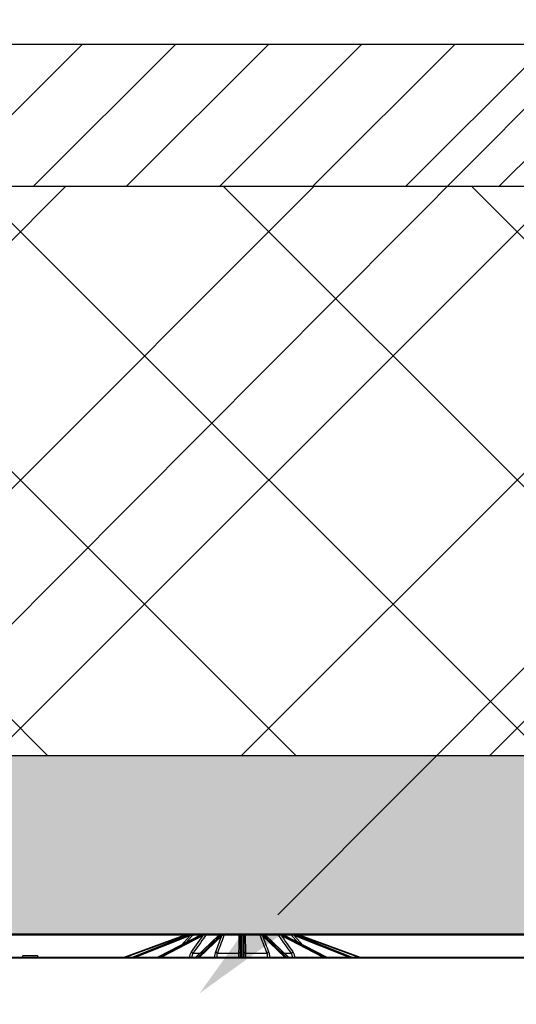
# Model space of a CAD drawing. Units: inches. Extents: x 7170 to 57908, y -7170 to 43748.
# Drawn here: x 19829 to 20503, y 1125 to 2461 of the extents above; entities that cross this region are included whole.
import ezdxf
from ezdxf import colors
from ezdxf.entities.mleader import LeaderData, LeaderLine
from ezdxf.math import Vec2, Vec3

# ---------------------------------------------------------------- set-up
doc = ezdxf.new("R2010")
doc.units = ezdxf.units.IN
doc.header["$LTSCALE"] = 0.25
doc.header["$MEASUREMENT"] = 0
doc.layers.add('300', color=7, linetype='Continuous')
doc.layers.add('Text', color=7, linetype='Continuous')
doc.layers.add('Dims', color=7, linetype='Continuous', lineweight=30)
doc.layers.add('Hatching', color=7, linetype='Continuous', lineweight=0)
doc.layers.add('Geotextile', color=7, linetype='Continuous', true_color=0x3e5d76)
doc.styles.add('Annotative', font='arial.ttf', dxfattribs={"height": 0.09375})
doc.styles.get("Standard").update_dxf_attribs({"font": 'arial.ttf'})
doc.dimstyles.new('FABS Annotative', dxfattribs={"dimscale": 128, "dimtxt": 0.09375, "dimasz": 0.09375, "dimexe": 0.09375, "dimexo": 0.09375, "dimgap": 0.09375, "dimtad": 0, "dimdec": 3, "dimzin": 3, "dimdsep": 46, "dimlunit": 5, "dimtxsty": 'Annotative', "dimcen": 0, "dimdle": 0.125, "dimclrd": 256, "dimclre": 256, "dimclrt": 256, "dimazin": 2, "dimtfac": 1, "dimtdec": 3, "dimtofl": 0, "dimtmove": 0, "dimatfit": 3, "dimfxl": 1, "dimfrac": 2, "dimtolj": 1, "dimtzin": 0, "dimlwd": -1, "dimlwe": -1, "dimarcsym": 2})

# ---------------------------------------------------------------- blocks, each defined once
blk = doc.blocks.new('*D197')
at = {"layer": 'Defpoints', "color": 0, "transparency": 16777216}
for p in [(7765, 6667.3), (56379.8, 6667.3), (56360.7, -7170.2)]:
    blk.add_point(p, dxfattribs=at)
at = {"layer": 'Dims', "transparency": 16777216}
for p, q in [((7766.5, 6667.3), (56381.3, 6667.3)), ((56379.8, 6665.8), (56379.8, -245.1)), ((56379.8, -7168.7), (56379.8, -257.8)), ((56362.2, -7170.2), (56381.3, -7170.2))]:
    blk.add_line(p, q, dxfattribs=at)
for points in [[(56379.5, 6665.8), (56380, 6665.8), (56379.8, 6667.3)], [(56379.5, -7168.7), (56380, -7168.7), (56379.8, -7170.2)]]:
    blk.add_solid(points, dxfattribs=at)
at = {"layer": 'Dims', "transparency": 16777216, "insert": (56379.8, -251.4), "char_height": 1.5, "attachment_point": 5, "rotation": 90, "style": 'Annotative'}
blk.add_mtext('\\A1;13837 1/2"', dxfattribs=at)

msp = doc.modelspace()

# ---------------------------------------------------------------- hatches: boundary and pattern name
at = {"layer": 'Hatching'}
h = msp.add_hatch(dxfattribs=at)
h.set_pattern_fill('ANSI31', color=256, scale=28.125)
h.set_pattern_definition([(45, (25931.03, 5918.95), (-63.1424, 63.1424), [])])
h.paths.add_polyline_path([(14761.9, 2427.68), (14761.9, 2234.7377), (21320.7331, 2234.7377), (21235.9413, 2427.68)])
at = {"layer": 'Hatching', "transparency": 33554559}
h = msp.add_hatch(dxfattribs=at)
h.set_pattern_fill('ANSI37', color=256, scale=75)
h.set_pattern_definition([(45, (21008.62, 5709.28), (-168.38, 168.38), []), (135, (21008.62, 5709.28), (-168.38, -168.38), [])])
h.paths.add_polyline_path([(14761.9, 2234.7377), (14761.9, 1462.5372), (21660.0901, 1462.5372), (21320.7331, 2234.7377)])
h = msp.add_hatch(dxfattribs=at)
h.set_pattern_fill('GRAVEL', color=256, scale=269.567035)
h.set_pattern_definition([(228.01279, (-8626.142, -3771.238), (-2156.536282, -2426.103318), [36.2665, -3590.387]), (184.96974, (-8650.403, -3798.195), (3234.8044236, 269.5670353), [62.2344, -6161.2039]), (132.51045, (-8712.404, -3803.586), (2695.670353, -2965.237388), [43.8823, -4344.3511]), (267.27369, (-8817.535, -3870.978), (269.5670353, 5391.340706), [56.6732, -5610.6491]), (292.833654, (-8820.23, -3927.587), (-1347.8351765, 3234.8044236), [55.5726, -5501.6942]), (357.27369, (-8798.665, -3978.805), (-5391.340706, 269.5670353), [56.6732, -5610.6491]), (37.69424, (-8742.056, -3981.5), (-3504.371459, -2695.670353), [74.9475, -7419.7918]), (72.25533, (-8682.751, -3935.674), (1886.969247, 5930.4747766), [70.7581, -7005.0556]), (121.429566, (-8661.186, -3868.282), (-2156.5362824, 3504.371459), [56.8652, -5629.6577]), (175.23636, (-8690.838, -3819.76), (2965.237388, -269.567035), [64.9204, -3181.0966]), (222.397438, (-8755.5345, -3814.369), (-3234.8044236, -2965.2373883), [83.9561, -8311.6615]), (138.814075, (-8550.664, -3873.673), (-1886.969247, 1617.402212), [28.6552, -2836.8816]), (171.469234, (-8572.229, -3854.804), (3504.371459, -539.1340706), [54.5164, -5397.1395]), (225, (-8626.14, -3846.72), (-3e-14, -269.567), [38.1224, -343.103]), (203.19859, (-8645.012, -3814.37), (1347.835177, 539.13407), [20.5297, -2032.4317]), (291.80141, (-8663.88, -3822.456), (-269.567035, 808.701106), [29.0332, -1422.6297]), (30.96376, (-8653.1, -3849.412), (808.701106, 539.13407), [47.155, -1524.6773]), (161.56505, (-8612.66, -3825.15), (539.13407, -269.56704), [34.0978, -818.348]), (16.38954, (-8820.23, -3822.456), (2695.670353, 808.701106), [47.7673, -4728.9728]), (70.346176, (-8774.404, -3808.977), (-1078.268141, -2965.237388), [40.0741, -3967.328]), (293.19859, (-8612.664, -3771.238), (-539.13407, 1347.835177), [41.059, -2011.9023]), (343.61046, (-8596.49, -3808.977), (-2695.670353, 808.701106), [47.7673, -4728.9728]), (339.44395, (-8820.23, -3989.587), (-1347.835177, 539.13407), [46.0636, -2257.1181]), (294.77514, (-8777.1, -4005.761), (-1347.835177, 2965.237388), [38.596, -3821.0165]), (66.80141, (-8609.97, -4040.805), (539.13407, 1347.835177), [41.059, -2011.9023]), (17.354025, (-8593.794, -4003.066), (-3504.371459, -1078.268141), [45.1878, -4473.5791]), (69.44395, (-8742.056, -4040.805), (-539.13407, -1347.835177), [23.0318, -2280.15]), (101.30993, (-8626.14, -4040.805), (-269.567035, 1078.26814), [13.7452, -1360.7824]), (165.96376, (-8628.84, -4027.327), (808.7011, -269.56704), [55.5726, -1055.8808]), (186.009006, (-8682.751, -4013.848), (2695.670353, 269.567035), [51.5008, -5098.5702]), (303.69007, (-8653.1, -3873.67), (-269.56704, 539.13407), [38.8775, -933.0603]), (353.157227, (-8631.534, -3906.021), (4582.6396, -539.1340706), [67.8754, -6719.6492]), (60.9454, (-8564.142, -3914.108), (-1078.268141, -1886.969247), [27.7535, -2747.609]), (90, (-8550.66, -3889.85), (-269.567, 269.567), [16.174, -253.393]), (120.25644, (-8688.143, -4005.761), (1078.268141, -1886.969247), [37.4493, -3707.4956]), (48.01279, (-8707.012, -3973.413), (2156.536282, 2426.103318), [72.533, -3554.1206]), (0, (-8658.5, -3919.5), (269.567, 269.567), [70.0874, -199.4796]), (325.304846, (-8588.403, -3919.5), (2695.670353, -1886.969247), [42.6223, -4219.6067]), (254.0546, (-8553.36, -3943.76), (-269.567035, -1078.26814), [39.2495, -1923.2281]), (207.645975, (-8564.142, -3981.5), (-5121.7736707, -2695.670353), [63.905, -6326.5966]), (175.42608, (-8620.751, -4011.153), (-3504.371459, 269.5670353), [67.6071, -6693.0997])])
h.paths.add_polyline_path([(21186.4097, -636.0548), (15293.6841, -636.0548), (15293.6841, 1462.5372), (21660.0901, 1462.5372), (21712.482, 1343.3204), (21613.2602, 1220.0885), (15893.6841, 1220.0885), (15893.6841, -354.74), (21413.6921, -353.8829)])

# ---------------------------------------------------------------- linework, layer by layer
at = {"layer": '300'}
for p, q in [((21235.9413, 2427.68), (14761.9, 2427.68)), ((21320.7331, 2234.7377), (14761.9, 2234.7377)), ((21660.0901, 1462.5372), (14761.9, 1462.5372)), ((19970.9461, 1189.0774), (20052.4577, 1219.3494)), ((20052.8005, 1218.4308), (19973.7623, 1189.0774)), ((20057.8642, 1219.34), (19982.53, 1189.0774)), ((20057.9145, 1219.3494), (19982.557, 1189.0774)), ((19983.6903, 1189.0774), (20058.9467, 1219.3494)), ((20059.6401, 1218.4308), (19986.6674, 1189.0774)), ((20074.2714, 1219.2984), (20016.6379, 1189.0774)), ((20074.4863, 1219.3494), (20016.7554, 1189.0774)), ((20018.8495, 1189.0774), (20076.3935, 1219.3494)), ((20077.332, 1218.4308), (20021.5342, 1189.0774)), ((20048.4944, 1205.7818), (20060.4268, 1218.7077)), ((20051.8785, 1216.9355), (20053.6525, 1218.7077)), ((20057.5219, 1219.8001), (20056.5209, 1218.8004)), ((20059.2136, 1219.8001), (20057.5219, 1219.8001)), ((20057.8642, 1219.34), (20057.9145, 1219.3494)), ((20058.9467, 1219.3494), (20057.9145, 1219.3494)), ((20058.2169, 1220.0885), (20061.3368, 1220.0885)), ((20061.487, 1220.0885), (20062.9739, 1220.0885)), ((20062.164, 1196.3311), (20077.9336, 1218.7077)), ((20076.0437, 1219.8001), (20064.7205, 1219.8001)), ((20065.3473, 1220.0885), (20075.8734, 1220.0885)), ((20099.0971, 1219.1343), (20068.0043, 1189.0774)), ((20099.6501, 1219.3494), (20068.3349, 1189.0774)), ((20071.071, 1189.0774), (20102.1421, 1219.3494)), ((20103.1828, 1218.4308), (20073.0545, 1189.0774)), ((20076.3935, 1219.3494), (20074.4863, 1219.3494)), ((20076.9745, 1220.0885), (20079.7219, 1220.0885)), ((20098.9443, 1219.8001), (20081.9979, 1219.8001)), ((20082.4612, 1220.0885), (20099.2471, 1220.0885)), ((20095.0261, 1196.3311), (20103.5077, 1218.7077)), ((20098.4393, 1218.4985), (20098.9443, 1219.8001)), ((20102.1421, 1219.3494), (20099.6501, 1219.3494)), ((20100.351, 1219.8702), (20100.0069, 1219.6515)), ((20100.6752, 1220.0885), (20104.2649, 1220.0885)), ((20126.7134, 1219.8001), (20106.7239, 1219.8001)), ((20106.953, 1220.0885), (20126.7533, 1220.0885)), ((20128.4626, 1189.0774), (20128.5906, 1218.4308)), ((20128.5906, 1218.4308), (20128.5919, 1218.7077)), ((20128.981, 1220.0885), (20132.8665, 1220.0885)), ((20129.5751, 1219.3494), (20129.443, 1189.0774)), ((20129.5763, 1219.6515), (20129.5751, 1219.3494)), ((20132.2724, 1219.3494), (20129.5751, 1219.3494)), ((20132.2724, 1219.3494), (20132.2712, 1219.6515)), ((20132.4045, 1189.0774), (20132.2724, 1219.3494)), ((20133.2557, 1218.7077), (20133.2569, 1218.4308)), ((20133.2569, 1218.4308), (20133.385, 1189.0774)), ((20135.0942, 1220.0885), (20154.8945, 1220.0885)), ((20155.1236, 1219.8001), (20135.1341, 1219.8001)), ((20157.5826, 1220.0885), (20161.1723, 1220.0885)), ((20188.793, 1189.0774), (20158.6647, 1218.4308)), ((20159.7054, 1219.3494), (20190.7765, 1189.0774)), ((20162.1974, 1219.3494), (20159.7054, 1219.3494)), ((20193.5126, 1189.0774), (20162.1974, 1219.3494)), ((20162.6005, 1220.0885), (20179.3863, 1220.0885)), ((20193.8432, 1189.0774), (20162.7505, 1219.1343)), ((20179.8496, 1219.8001), (20162.9033, 1219.8001)), ((20162.9033, 1219.8001), (20163.4085, 1218.4982)), ((20182.1256, 1220.0885), (20184.873, 1220.0885)), ((20240.3134, 1189.0774), (20184.5155, 1218.4308)), ((20185.454, 1219.3494), (20242.998, 1189.0774)), ((20187.3612, 1219.3494), (20185.454, 1219.3494)), ((20185.7666, 1220.0885), (20196.5002, 1220.0885)), ((20197.127, 1219.8001), (20185.8039, 1219.8001)), ((20245.0921, 1189.0774), (20187.3612, 1219.3494)), ((20245.2096, 1189.0774), (20187.5761, 1219.2984)), ((20206.9819, 1209.1227), (20197.127, 1219.8001)), ((20198.8736, 1220.0885), (20200.3605, 1220.0885)), ((20200.6993, 1220.0885), (20203.6306, 1220.0885)), ((20201.4207, 1218.7077), (20213.3532, 1205.7818)), ((20275.1802, 1189.0774), (20202.2074, 1218.4308)), ((20204.3256, 1219.8001), (20202.5771, 1219.8001)), ((20202.9008, 1219.3494), (20278.1572, 1189.0774)), ((20203.933, 1219.3494), (20202.9008, 1219.3494)), ((20279.2905, 1189.0774), (20203.933, 1219.3494)), ((20203.933, 1219.3494), (20203.9833, 1219.34)), ((20279.3175, 1189.0774), (20203.9833, 1219.34)), ((20205.3264, 1218.8005), (20204.3256, 1219.8001)), ((20208.195, 1218.7077), (20209.969, 1216.9355)), ((20288.0852, 1189.0774), (20209.047, 1218.4308)), ((20209.3898, 1219.3494), (20290.9014, 1189.0774)), ((19225.5435, 1189.0774), (21587.6115, 1189.0774)), ((19833.5524, 1191.0464), (19832.4156, 1189.0774)), ((19853.5176, 1191.0464), (19833.5524, 1191.0464)), ((19854.6544, 1189.0774), (19853.5176, 1191.0464)), ((20035.957, 1189.0774), (20035.957, 1188.0973)), ((20055.2822, 1189.0774), (20055.2822, 1188.0973)), ((20059.9721, 1189.0774), (20059.9734, 1189.1376)), ((20064.4964, 1194.9474), (20074.0766, 1194.9474)), ((20093.857, 1189.0774), (20093.8575, 1189.1376)), ((20097.3207, 1194.9474), (20126.5867, 1194.9474)), ((20135.2609, 1194.9474), (20164.5268, 1194.9474)), ((20167.99, 1189.1376), (20167.9905, 1189.0774)), ((20187.7709, 1194.9474), (20197.3511, 1194.9474)), ((20201.8742, 1189.1376), (20201.8755, 1189.0774)), ((20206.5653, 1189.0774), (20206.5653, 1188.0973)), ((20225.8905, 1189.0774), (20225.8905, 1188.0973)), ((21559.062, 1188.0973), (19254.0931, 1188.0973))]:
    msp.add_line(p, q, dxfattribs=at)
at = {"layer": '300', "flags": 128}
for points in [[(20064.7205, 1219.8001), (20062.4181, 1217.3058), (20054.866, 1209.1229)], [(20074.2714, 1219.2984), (20074.3556, 1219.3319), (20074.4863, 1219.3494)], [(20187.3612, 1219.3494), (20187.4919, 1219.3319), (20187.5761, 1219.2984)]]:
    msp.add_lwpolyline(points, dxfattribs=at)
at = {"layer": '300'}
for centre, radius, start, end in [((20056.5707, 1208.2748), 11.8137, 105.6329957, 110.374105), ((19901.6665, 1162.5631), 161.1294, 20.2871801, 20.6358183), ((20056.5707, 1208.279), 10.8293, 105.6329957, 110.374105), ((19853.1468, 1162.8548), 208.1395, 15.565716, 15.8355807), ((20056.7555, 1219.5131), 0.6043, 107.8032342, 178.6456119), ((20058.217, 1219.1064), 0.9821, 90.0081524, 135.0584256), ((20058.3619, 1218.187), 1.3012, 10.8000057, 63.2942213), ((20059.2267, 1218.5937), 1.2055, 5.4256168, 61.33541), ((20064.1011, 1219.6252), 1.2187, 157.6546756, 184.602089), ((20065.3563, 1219.2436), 0.845, 90.6060775, 138.7995289), ((20076.2014, 1218.2144), 1.1511, 10.8349941, 80.3921842), ((20076.8583, 1218.5864), 1.0822, 6.4363518, 79.7995712), ((20079.3674, 1219.5861), 0.6149, 354.5223397, 54.7895446), ((20082.4968, 1219.515), 0.5746, 93.5538324, 150.2468174), ((20099.3264, 1219.7021), 0.3945, 101.5967734, 165.6039015), ((20099.6368, 1218.565), 0.7845, 89.0250318, 133.4726005), ((20100.0007, 1218.8445), 0.807, 89.557548, 125.8034449), ((20100.6755, 1219.1117), 0.9767, 90.0172319, 126.9433644), ((20102.1091, 1218.2632), 1.0867, 8.8708223, 88.2611498), ((20102.4575, 1218.596), 1.0562, 6.0702632, 87.8726661), ((20104.1591, 1219.4187), 0.678, 9.2197282, 81.0227912), ((20107.0683, 1219.7617), 0.3465, 109.4251605, 173.6310181), ((20127.4937, 1219.8392), 0.7813, 161.3920522, 182.865297), ((20129.0093, 1219.2212), 0.8678, 91.8704655, 159.3375245), ((20129.5449, 1218.395), 0.9549, 88.1842502, 177.8506716), ((20129.5582, 1218.685), 0.9666, 88.9253268, 178.6560356), ((20132.2893, 1218.685), 0.9666, 1.3439644, 91.0746732), ((20132.3027, 1218.395), 0.9549, 2.1493284, 91.8157498), ((20132.8382, 1219.2212), 0.8678, 20.6624755, 88.1295345), ((20134.3538, 1219.8392), 0.7813, 357.134703, 18.6079478), ((20154.7792, 1219.7617), 0.3465, 6.3689819, 70.5748395), ((20157.6884, 1219.4187), 0.678, 98.9772088, 170.7802718), ((20159.3901, 1218.596), 1.0562, 92.1273339, 173.9297368), ((20159.7384, 1218.2632), 1.0867, 91.7388502, 171.1291777), ((20161.172, 1219.1117), 0.9767, 53.1813003, 89.9828546), ((20161.8468, 1218.8445), 0.807, 54.1926633, 90.4424818), ((20162.2107, 1218.565), 0.7845, 46.5273995, 90.9749682), ((20162.5212, 1219.7021), 0.3945, 14.3960985, 78.4032266), ((20179.3507, 1219.515), 0.5746, 29.7531826, 86.4461676), ((20182.4801, 1219.5861), 0.6149, 125.2104554, 185.4776603), ((20184.9893, 1218.5864), 1.0822, 100.2004288, 173.5636482), ((20185.6461, 1218.2144), 1.1511, 99.6078158, 169.1650059), ((20196.4913, 1219.2436), 0.845, 41.2004711, 89.3939225), ((20197.7464, 1219.6252), 1.2187, 355.397911, 22.3453244), ((20199.6872, 1219.1839), 0.9046, 42.9392153, 89.6908556), ((20202.6208, 1218.5937), 1.2055, 118.66459, 174.5743832), ((20203.4856, 1218.187), 1.3012, 116.7057787, 169.1999943), ((20203.6305, 1219.1064), 0.9821, 44.9415744, 89.9918476), ((20205.0921, 1219.5131), 0.6043, 1.3543881, 72.1967658), ((20408.7007, 1162.8548), 208.1395, 164.1644193, 164.434284), ((20205.2768, 1208.279), 10.8293, 69.625895, 74.3670043), ((20205.2768, 1208.2748), 11.8137, 69.625895, 74.3670043), ((20360.181, 1162.5631), 161.1294, 159.3641817, 159.7128199), ((20039.8554, 1188.1551), 0.925, 356.4135514, 85.6207509), ((20043.8341, 1188.1551), 0.925, 356.4135514, 85.6207509), ((20062.6915, 1250.0314), 60.9545, 267.4441601, 269.7654028), ((20064.8938, 1198.2749), 3.3512, 215.4544055, 263.1887223), ((20095.91, 1223.9977), 34.9205, 266.6304979, 270.2142893), ((20097.3084, 1197.5214), 2.574, 207.544114, 270.2755929), ((20126.7926, 1196.6702), 1.7351, 263.1830999, 348.7283966), ((20127.2282, 1200.8761), 11.8033, 268.3953669, 276.0043221), ((20135.0549, 1196.6702), 1.7351, 191.2716034, 276.8169001), ((20134.6194, 1200.8761), 11.8033, 263.9956779, 271.6046331), ((20164.5392, 1197.5214), 2.574, 269.7244071, 332.455886), ((20165.9375, 1223.9977), 34.9205, 269.7857107, 273.3695021), ((20196.9537, 1198.2749), 3.3512, 276.8112777, 324.5455945), ((20199.156, 1250.0314), 60.9545, 270.2345972, 272.5558399), ((20218.0134, 1188.1551), 0.925, 94.3792491, 183.5864486), ((20221.9921, 1188.1551), 0.925, 94.3792491, 183.5864486)]:
    msp.add_arc(centre, radius, start, end, dxfattribs=at)
for centre, major_axis, ratio, start_param, end_param in [((20061.6974, 1208.2748), (0.1235, 11.8132), 0.923864754, 0.282502115, 0.365250082), ((20062.7635, 1208.2748), (-0.1235, 11.8132), 0.923864754, 0.263192379, 0.345940346), ((20063.1403, 1208.279), (-0.1235, 10.8287), 0.923861945, 0.262314945, 0.345062912), ((20077.3632, 1208.2748), (0.0668, 11.8136), 0.707095469, 0.276846836, 0.359594803), ((20079.3332, 1208.2748), (-0.0668, 11.8136), 0.707095469, 0.268847658, 0.351595625), ((20080.0293, 1208.279), (-0.0668, 10.8292), 0.707093319, 0.26848409, 0.351232057), ((20101.1832, 1208.2748), (0.0511, 11.8137), 0.38267731, 0.27450396, 0.357251927), ((20103.757, 1208.2748), (-0.0511, 11.8137), 0.38267731, 0.271190534, 0.353938501), ((20104.6665, 1208.279), (-0.0511, 10.8292), 0.382676147, 0.27103993, 0.353787897), ((20157.181, 1208.279), (0.0511, 10.8292), 0.382676147, 5.92939741, 6.012145377), ((20158.0905, 1208.2748), (0.0511, 11.8137), 0.38267731, 5.929246807, 6.011994773), ((20160.6644, 1208.2748), (-0.0511, 11.8137), 0.38267731, 5.92593338, 6.008681347), ((20181.8182, 1208.279), (0.0668, 10.8292), 0.707093319, 5.93195325, 6.014701217), ((20182.5144, 1208.2748), (0.0668, 11.8136), 0.707095469, 5.931589682, 6.014337649), ((20184.4843, 1208.2748), (-0.0668, 11.8136), 0.707095469, 5.923590504, 6.006338471), ((20198.7072, 1208.279), (0.1235, 10.8287), 0.923861945, 5.938122395, 6.020870362), ((20199.084, 1208.2748), (0.1235, 11.8132), 0.923864754, 5.937244961, 6.019992928), ((20200.1501, 1208.2748), (-0.1235, 11.8132), 0.923864754, 5.917935226, 6.000683192)]:
    msp.add_ellipse(centre, major_axis=major_axis, ratio=ratio, start_param=start_param, end_param=end_param, dxfattribs=at)
for points, knots in [([(20053.3872, 1219.6515), (20053.9201, 1219.8006), (20054.4587, 1219.911), (20055.5426, 1220.0564), (20056.0713, 1220.0885), (20056.5707, 1220.0885)], [0, 0, 0, 0, 0.5, 0.5, 1, 1, 1, 1]), ([(20056.1513, 1219.5274), (20055.7436, 1219.446), (20055.3213, 1219.3346), (20054.476, 1219.0566), (20054.0606, 1218.8931), (20053.6525, 1218.7077)], [0, 0, 0, 0, 0.5, 0.5, 1, 1, 1, 1]), ([(20057.5219, 1219.8001), (20057.5091, 1219.7977), (20057.4527, 1219.7866), (20057.2783, 1219.752), (20057.1655, 1219.7296), (20056.7795, 1219.6527), (20056.475, 1219.592), (20056.1513, 1219.5274)], [0, 0, 0, 0, 0.25, 0.25, 0.5, 0.5, 1, 1, 1, 1]), ([(20056.5707, 1220.0885), (20056.7847, 1220.0885), (20056.9862, 1220.0885), (20057.3605, 1220.0885), (20057.5352, 1220.0885), (20057.9872, 1220.0885), (20058.1889, 1220.0885), (20058.2169, 1220.0885)], [0, 0, 0, 0, 0.25, 0.25, 0.5, 0.5, 1, 1, 1, 1]), ([(20061.487, 1220.0885), (20061.1185, 1220.0885), (20060.6732, 1220.0547), (20059.7505, 1219.9103), (20059.2665, 1219.8007), (20058.7737, 1219.6515)], [0, 0, 0, 0, 0.5, 0.5, 1, 1, 1, 1]), ([(20059.8049, 1219.6515), (20060.297, 1219.8006), (20060.8059, 1219.911), (20061.8753, 1220.0564), (20062.4188, 1220.0885), (20062.9739, 1220.0885)], [0, 0, 0, 0, 0.5, 0.5, 1, 1, 1, 1]), ([(20062.8863, 1219.5274), (20062.443, 1219.446), (20062.0177, 1219.3346), (20061.1938, 1219.0566), (20060.8035, 1218.8931), (20060.4268, 1218.7077)], [0, 0, 0, 0, 0.5, 0.5, 1, 1, 1, 1]), ([(20064.7205, 1219.8001), (20064.6396, 1219.7977), (20064.5218, 1219.7866), (20064.2404, 1219.752), (20064.0841, 1219.7296), (20063.5872, 1219.6527), (20063.2384, 1219.592), (20062.8863, 1219.5274)], [0, 0, 0, 0, 0.25, 0.25, 0.5, 0.5, 1, 1, 1, 1]), ([(20062.9739, 1220.0885), (20063.2154, 1220.0885), (20063.4516, 1220.0885), (20063.9117, 1220.0885), (20064.1382, 1220.0885), (20064.7733, 1220.0885), (20065.1347, 1220.0885), (20065.3473, 1220.0885)], [0, 0, 0, 0, 0.25, 0.25, 0.5, 0.5, 1, 1, 1, 1]), ([(20081.9979, 1219.8001), (20081.4124, 1218.9687), (20080.8268, 1218.1373), (20080.2413, 1217.3058), (20077.6282, 1213.5954), (20075.0151, 1209.8848), (20072.4019, 1206.1739), (20069.7668, 1202.4319), (20067.1316, 1198.6897), (20064.4964, 1194.9474)], [0.00020724729, 0.00020724729, 0.00020724729, 0.00020724729, 0.002, 0.002, 0.002, 0.0100000001, 0.0100000001, 0.0100000001, 0.01806697698, 0.01806697698, 0.01806697698, 0.01806697698]), ([(20076.9745, 1220.0885), (20076.7942, 1220.0885), (20076.5139, 1220.0547), (20075.8799, 1219.9103), (20075.5218, 1219.8007), (20075.1443, 1219.6515)], [0, 0, 0, 0, 0.5, 0.5, 1, 1, 1, 1]), ([(20077.0499, 1219.6515), (20077.4263, 1219.8006), (20077.828, 1219.911), (20078.72, 1220.0564), (20079.1955, 1220.0885), (20079.7219, 1220.0885)], [0, 0, 0, 0, 0.5, 0.5, 1, 1, 1, 1]), ([(20079.9795, 1219.5274), (20079.568, 1219.446), (20079.2043, 1219.3346), (20078.5273, 1219.0566), (20078.2216, 1218.8931), (20077.9336, 1218.7077)], [0, 0, 0, 0, 0.5, 0.5, 1, 1, 1, 1]), ([(20079.7219, 1220.0885), (20079.9542, 1220.0885), (20080.1891, 1220.0885), (20080.6649, 1220.0885), (20080.9088, 1220.0885), (20081.6303, 1220.0885), (20082.0963, 1220.0885), (20082.4612, 1220.0885)], [0, 0, 0, 0, 0.25, 0.25, 0.5, 0.5, 1, 1, 1, 1]), ([(20081.9979, 1219.8001), (20081.8613, 1219.7977), (20081.7, 1219.7866), (20081.3544, 1219.752), (20081.1783, 1219.7296), (20080.6463, 1219.6527), (20080.3062, 1219.592), (20079.9795, 1219.5274)], [0, 0, 0, 0, 0.25, 0.25, 0.5, 0.5, 1, 1, 1, 1]), ([(20106.7239, 1219.8001), (20106.4094, 1218.9687), (20106.0949, 1218.1373), (20105.7804, 1217.3058), (20104.3768, 1213.5954), (20102.9729, 1209.8848), (20101.5689, 1206.1739), (20100.153, 1202.4319), (20098.7369, 1198.6897), (20097.3207, 1194.9474)], [0.00020724729, 0.00020724729, 0.00020724729, 0.00020724729, 0.002, 0.002, 0.002, 0.0100000001, 0.0100000001, 0.0100000001, 0.01806697698, 0.01806697698, 0.01806697698, 0.01806697698]), ([(20099.7907, 1219.5274), (20099.7888, 1219.5597), (20099.7754, 1219.5908), (20099.7193, 1219.6501), (20099.6761, 1219.6786), (20099.5494, 1219.7296), (20099.4665, 1219.752), (20099.2438, 1219.7865), (20099.1061, 1219.7977), (20098.9443, 1219.8001)], [0, 0, 0, 0, 0.25, 0.25, 0.5, 0.5, 0.75, 0.75, 1, 1, 1, 1]), ([(20099.5285, 1219.4989), (20099.4911, 1219.4711), (20099.3421, 1219.3602), (20099.202, 1219.2311), (20099.0971, 1219.1343)], [0, 0, 0, 0, 0.250905547, 1, 1, 1, 1]), ([(20099.2471, 1220.0885), (20099.4671, 1220.0885), (20099.6614, 1220.0885), (20100.0049, 1220.0885), (20100.1493, 1220.0885), (20100.3834, 1220.0885), (20100.4746, 1220.0885), (20100.6077, 1220.0885), (20100.6513, 1220.0885), (20100.6752, 1220.0885)], [0, 0, 0, 0, 0.25, 0.25, 0.5, 0.5, 0.75, 0.75, 1, 1, 1, 1]), ([(20100.0512, 1219.8473), (20100.0318, 1219.8352), (20099.9388, 1219.7778), (20099.7344, 1219.6513), (20099.5516, 1219.5145), (20099.526, 1219.4953)], [0, 0, 0, 0, 0.185690611, 0.886120917, 1, 1, 1, 1]), ([(20100.1086, 1219.8829), (20100.1076, 1219.8822), (20100.1055, 1219.8808), (20100.0693, 1219.8584), (20100.0512, 1219.8473)], [0, 0, 0, 0, 0.502784709, 1, 1, 1, 1]), ([(20100.6752, 1220.0885), (20100.6821, 1220.088), (20100.699, 1220.0868), (20100.4801, 1219.9505), (20100.351, 1219.8702)], [0, 0, 0, 0, 0.410151119, 1, 1, 1, 1]), ([(20102.4967, 1219.6515), (20102.7, 1219.8006), (20102.9334, 1219.911), (20103.5123, 1220.0564), (20103.8475, 1220.0885), (20104.2649, 1220.0885)], [0, 0, 0, 0, 0.5, 0.5, 1, 1, 1, 1]), ([(20104.8284, 1219.5274), (20104.5114, 1219.446), (20104.2648, 1219.3346), (20103.8377, 1219.0566), (20103.6631, 1218.8931), (20103.5077, 1218.7077)], [0, 0, 0, 0, 0.5, 0.5, 1, 1, 1, 1]), ([(20104.2649, 1220.0885), (20104.4526, 1220.0885), (20104.6504, 1220.0885), (20105.0695, 1220.0885), (20105.2936, 1220.0885), (20105.9917, 1220.0885), (20106.4914, 1220.0885), (20106.953, 1220.0885)], [0, 0, 0, 0, 0.25, 0.25, 0.5, 0.5, 1, 1, 1, 1]), ([(20106.7239, 1219.8001), (20106.5522, 1219.7977), (20106.3721, 1219.7866), (20106.0149, 1219.752), (20105.8459, 1219.7296), (20105.3596, 1219.6527), (20105.0801, 1219.592), (20104.8284, 1219.5274)], [0, 0, 0, 0, 0.25, 0.25, 0.5, 0.5, 1, 1, 1, 1]), ([(20126.5867, 1194.9474), (20126.5912, 1195.8752), (20126.5958, 1196.803), (20126.6004, 1197.7308), (20126.6188, 1201.442), (20126.6374, 1205.153), (20126.6563, 1208.8638), (20126.675, 1212.5095), (20126.694, 1216.155), (20126.7134, 1219.8001)], [0, 0, 0, 0, 0.002, 0.002, 0.002, 0.01000000004, 0.01000000004, 0.01000000004, 0.01785972967, 0.01785972967, 0.01785972967, 0.01785972967]), ([(20128.1974, 1219.5274), (20128.1282, 1219.5597), (20128.0491, 1219.5908), (20127.8652, 1219.6501), (20127.7592, 1219.6786), (20127.5162, 1219.7296), (20127.3796, 1219.752), (20127.0665, 1219.7865), (20126.8939, 1219.7977), (20126.7134, 1219.8001)], [0, 0, 0, 0, 0.25, 0.25, 0.5, 0.5, 0.75, 0.75, 1, 1, 1, 1]), ([(20126.7533, 1220.0885), (20126.9973, 1220.0885), (20127.2306, 1220.0885), (20127.6785, 1220.0885), (20127.8873, 1220.0885), (20128.2648, 1220.0885), (20128.4362, 1220.0885), (20128.7357, 1220.0885), (20128.8665, 1220.0885), (20128.981, 1220.0885)], [0, 0, 0, 0, 0.25, 0.25, 0.5, 0.5, 0.75, 0.75, 1, 1, 1, 1]), ([(20128.5919, 1218.7077), (20128.5927, 1218.893), (20128.5757, 1219.056), (20128.4651, 1219.3321), (20128.3718, 1219.4459), (20128.1974, 1219.5274)], [0, 0, 0, 0, 0.5, 0.5, 1, 1, 1, 1]), ([(20128.981, 1220.0885), (20129.2266, 1220.0885), (20129.3729, 1220.0547), (20129.5471, 1219.9103), (20129.5769, 1219.8007), (20129.5763, 1219.6515)], [0, 0, 0, 0, 0.5, 0.5, 1, 1, 1, 1]), ([(20132.2712, 1219.6515), (20132.2706, 1219.8006), (20132.3001, 1219.911), (20132.4777, 1220.0564), (20132.6215, 1220.0885), (20132.8665, 1220.0885)], [0, 0, 0, 0, 0.5, 0.5, 1, 1, 1, 1]), ([(20132.8665, 1220.0885), (20132.981, 1220.0885), (20133.1116, 1220.0885), (20133.4102, 1220.0885), (20133.5805, 1220.0885), (20134.1488, 1220.0885), (20134.6061, 1220.0885), (20135.0942, 1220.0885)], [0, 0, 0, 0, 0.25, 0.25, 0.5, 0.5, 1, 1, 1, 1]), ([(20133.6501, 1219.5274), (20133.4759, 1219.446), (20133.3838, 1219.3346), (20133.2717, 1219.0566), (20133.2549, 1218.8931), (20133.2557, 1218.7077)], [0, 0, 0, 0, 0.5, 0.5, 1, 1, 1, 1]), ([(20135.1341, 1219.8001), (20134.9535, 1219.7977), (20134.7819, 1219.7866), (20134.4676, 1219.752), (20134.3314, 1219.7296), (20133.9649, 1219.6527), (20133.7885, 1219.592), (20133.6501, 1219.5274)], [0, 0, 0, 0, 0.25, 0.25, 0.5, 0.5, 1, 1, 1, 1]), ([(20135.1341, 1219.8001), (20135.1385, 1218.9687), (20135.1429, 1218.1373), (20135.1473, 1217.3058), (20135.1669, 1213.5954), (20135.1861, 1209.8848), (20135.2049, 1206.1739), (20135.2238, 1202.4319), (20135.2425, 1198.6897), (20135.2609, 1194.9474)], [0.00020724729, 0.00020724729, 0.00020724729, 0.00020724729, 0.002, 0.002, 0.002, 0.0100000001, 0.0100000001, 0.0100000001, 0.01806697698, 0.01806697698, 0.01806697698, 0.01806697698]), ([(20154.8945, 1220.0885), (20155.1253, 1220.0885), (20155.3621, 1220.0885), (20155.8461, 1220.0885), (20156.0875, 1220.0885), (20156.551, 1220.0885), (20156.7765, 1220.0885), (20157.1968, 1220.0885), (20157.3949, 1220.0885), (20157.5826, 1220.0885)], [0, 0, 0, 0, 0.25, 0.25, 0.5, 0.5, 0.75, 0.75, 1, 1, 1, 1]), ([(20164.5268, 1194.9474), (20164.1757, 1195.8752), (20163.8246, 1196.803), (20163.4735, 1197.7308), (20162.0691, 1201.442), (20160.6649, 1205.153), (20159.2609, 1208.8638), (20157.8815, 1212.5095), (20156.5024, 1216.155), (20155.1236, 1219.8001)], [0, 0, 0, 0, 0.002, 0.002, 0.002, 0.01000000004, 0.01000000004, 0.01000000004, 0.01785972967, 0.01785972967, 0.01785972967, 0.01785972967]), ([(20157.0191, 1219.5274), (20156.8933, 1219.5597), (20156.7605, 1219.5908), (20156.4767, 1219.6501), (20156.3241, 1219.6786), (20156.0017, 1219.7296), (20155.8322, 1219.752), (20155.4764, 1219.7865), (20155.2952, 1219.7977), (20155.1236, 1219.8001)], [0, 0, 0, 0, 0.25, 0.25, 0.5, 0.5, 0.75, 0.75, 1, 1, 1, 1]), ([(20158.3398, 1218.7077), (20158.1844, 1218.893), (20158.0102, 1219.056), (20157.5872, 1219.3321), (20157.3364, 1219.4459), (20157.0191, 1219.5274)], [0, 0, 0, 0, 0.5, 0.5, 1, 1, 1, 1]), ([(20157.5826, 1220.0885), (20158.001, 1220.0885), (20158.3439, 1220.0547), (20158.9146, 1219.9103), (20159.1473, 1219.8007), (20159.3509, 1219.6515)], [0, 0, 0, 0, 0.5, 0.5, 1, 1, 1, 1]), ([(20161.8406, 1219.6515), (20161.6361, 1219.8006), (20161.4573, 1219.911), (20161.2065, 1220.0564), (20161.1371, 1220.0885), (20161.1723, 1220.0885)], [0, 0, 0, 0, 0.5, 0.5, 1, 1, 1, 1]), ([(20161.1723, 1220.0885), (20161.1962, 1220.0885), (20161.2397, 1220.0885), (20161.3724, 1220.0885), (20161.4628, 1220.0885), (20161.8149, 1220.0885), (20162.1603, 1220.0885), (20162.6005, 1220.0885)], [0, 0, 0, 0, 0.25, 0.25, 0.5, 0.5, 1, 1, 1, 1]), ([(20162.292, 1219.5053), (20162.2516, 1219.539), (20162.0431, 1219.7126), (20161.8604, 1219.8046), (20161.7346, 1219.8858), (20161.7398, 1219.8823), (20161.7409, 1219.8815)], [0, 0, 0, 0, 0.138390298, 0.714008356, 0.939837287, 1, 1, 1, 1]), ([(20162.9033, 1219.8001), (20162.7414, 1219.7977), (20162.6044, 1219.7866), (20162.3807, 1219.752), (20162.298, 1219.7296), (20162.1072, 1219.6527), (20162.0607, 1219.592), (20162.0568, 1219.5274)], [0, 0, 0, 0, 0.25, 0.25, 0.5, 0.5, 1, 1, 1, 1]), ([(20162.7505, 1219.1343), (20162.7159, 1219.1672), (20162.5773, 1219.2992), (20162.4298, 1219.4133), (20162.319, 1219.4989)], [0, 0, 0, 0, 0.249170906, 1, 1, 1, 1]), ([(20179.3863, 1220.0885), (20179.5688, 1220.0885), (20179.773, 1220.0885), (20180.2196, 1220.0885), (20180.4568, 1220.0885), (20180.9357, 1220.0885), (20181.1809, 1220.0885), (20181.6581, 1220.0885), (20181.8933, 1220.0885), (20182.1256, 1220.0885)], [0, 0, 0, 0, 0.25, 0.25, 0.5, 0.5, 0.75, 0.75, 1, 1, 1, 1]), ([(20197.3511, 1194.9474), (20196.6978, 1195.8752), (20196.0445, 1196.803), (20195.3912, 1197.7308), (20192.7778, 1201.442), (20190.1646, 1205.153), (20187.5514, 1208.8638), (20184.984, 1212.5095), (20182.4167, 1216.155), (20179.8496, 1219.8001)], [0, 0, 0, 0, 0.002, 0.002, 0.002, 0.01000000004, 0.01000000004, 0.01000000004, 0.01785972967, 0.01785972967, 0.01785972967, 0.01785972967]), ([(20181.868, 1219.5274), (20181.7047, 1219.5597), (20181.5384, 1219.5908), (20181.1981, 1219.6501), (20181.022, 1219.6786), (20180.6693, 1219.7296), (20180.4928, 1219.752), (20180.1484, 1219.7865), (20179.9862, 1219.7977), (20179.8496, 1219.8001)], [0, 0, 0, 0, 0.25, 0.25, 0.5, 0.5, 0.75, 0.75, 1, 1, 1, 1]), ([(20183.9139, 1218.7077), (20183.6259, 1218.893), (20183.321, 1219.056), (20182.6501, 1219.3321), (20182.28, 1219.4459), (20181.868, 1219.5274)], [0, 0, 0, 0, 0.5, 0.5, 1, 1, 1, 1]), ([(20182.1256, 1220.0885), (20182.6532, 1220.0885), (20183.1404, 1220.0547), (20184.0207, 1219.9103), (20184.421, 1219.8007), (20184.7976, 1219.6515)], [0, 0, 0, 0, 0.5, 0.5, 1, 1, 1, 1]), ([(20186.7032, 1219.6515), (20186.3259, 1219.8006), (20185.966, 1219.911), (20185.3251, 1220.0564), (20185.0529, 1220.0885), (20184.873, 1220.0885)], [0, 0, 0, 0, 0.5, 0.5, 1, 1, 1, 1]), ([(20196.5002, 1220.0885), (20196.6065, 1220.0885), (20196.7471, 1220.0885), (20197.0882, 1220.0885), (20197.2851, 1220.0885), (20197.7066, 1220.0885), (20197.9342, 1220.0885), (20198.3955, 1220.0885), (20198.6321, 1220.0885), (20198.8736, 1220.0885)], [0, 0, 0, 0, 0.25, 0.25, 0.5, 0.5, 0.75, 0.75, 1, 1, 1, 1]), ([(20198.9612, 1219.5274), (20198.7852, 1219.5597), (20198.6107, 1219.5908), (20198.2656, 1219.6501), (20198.0929, 1219.6786), (20197.7636, 1219.7296), (20197.6069, 1219.752), (20197.3264, 1219.7865), (20197.2078, 1219.7977), (20197.127, 1219.8001)], [0, 0, 0, 0, 0.25, 0.25, 0.5, 0.5, 0.75, 0.75, 1, 1, 1, 1]), ([(20198.8736, 1220.0885), (20199.43, 1220.0885), (20199.9874, 1220.0547), (20201.0434, 1219.9103), (20201.5501, 1219.8007), (20202.0426, 1219.6515)], [0, 0, 0, 0, 0.5, 0.5, 1, 1, 1, 1]), ([(20201.4207, 1218.7077), (20201.0441, 1218.893), (20200.6549, 1219.056), (20199.8381, 1219.3321), (20199.405, 1219.4459), (20198.9612, 1219.5274)], [0, 0, 0, 0, 0.5, 0.5, 1, 1, 1, 1]), ([(20203.0739, 1219.6515), (20202.5813, 1219.8006), (20202.095, 1219.911), (20201.1616, 1220.0564), (20200.7281, 1220.0885), (20200.3605, 1220.0885)], [0, 0, 0, 0, 0.5, 0.5, 1, 1, 1, 1]), ([(20203.6306, 1220.0885), (20203.6446, 1220.0885), (20203.7002, 1220.0885), (20203.8838, 1220.0885), (20204.0105, 1220.0885), (20204.3103, 1220.0885), (20204.4857, 1220.0885), (20204.861, 1220.0885), (20205.0628, 1220.0885), (20205.2768, 1220.0885)], [0, 0, 0, 0, 0.25, 0.25, 0.5, 0.5, 0.75, 0.75, 1, 1, 1, 1]), ([(20205.6962, 1219.5274), (20205.5344, 1219.5597), (20205.3783, 1219.5908), (20205.0809, 1219.6501), (20204.9379, 1219.6786), (20204.6821, 1219.7296), (20204.5691, 1219.752), (20204.3952, 1219.7865), (20204.3384, 1219.7977), (20204.3256, 1219.8001)], [0, 0, 0, 0, 0.25, 0.25, 0.5, 0.5, 0.75, 0.75, 1, 1, 1, 1]), ([(20205.2768, 1220.0885), (20205.7774, 1220.0885), (20206.32, 1220.0547), (20207.3909, 1219.9103), (20207.9271, 1219.8007), (20208.4603, 1219.6515)], [0, 0, 0, 0, 0.5, 0.5, 1, 1, 1, 1]), ([(20208.195, 1218.7077), (20207.787, 1218.893), (20207.3728, 1219.056), (20206.5345, 1219.3321), (20206.1043, 1219.4459), (20205.6962, 1219.5274)], [0, 0, 0, 0, 0.5, 0.5, 1, 1, 1, 1]), ([(20059.9734, 1189.1376), (20059.9879, 1189.8123), (20060.048, 1190.4839), (20060.2528, 1191.784), (20060.3973, 1192.417), (20060.7723, 1193.6481), (20061.0018, 1194.2394), (20061.5287, 1195.3395), (20061.8278, 1195.8538), (20062.164, 1196.3311)], [0, 0, 0, 0, 0.25, 0.25, 0.5, 0.5, 0.75, 0.75, 1, 1, 1, 1]), ([(20064.4964, 1194.9474), (20064.2197, 1194.558), (20063.9736, 1194.1383), (20063.5402, 1193.2407), (20063.3515, 1192.7582), (20063.0433, 1191.7536), (20062.9246, 1191.2371), (20062.7566, 1190.1761), (20062.7074, 1189.6281), (20062.6958, 1189.0774)], [0, 0, 0, 0, 0.25, 0.25, 0.5, 0.5, 0.75, 0.75, 1, 1, 1, 1]), ([(20093.8575, 1189.1376), (20093.8638, 1189.8123), (20093.8947, 1190.4839), (20094.0025, 1191.784), (20094.0792, 1192.417), (20094.2793, 1193.6481), (20094.402, 1194.2394), (20094.6846, 1195.3395), (20094.8453, 1195.8538), (20095.0261, 1196.3311)], [0, 0, 0, 0, 0.25, 0.25, 0.5, 0.5, 0.75, 0.75, 1, 1, 1, 1]), ([(20097.3207, 1194.9474), (20097.1702, 1194.558), (20097.0365, 1194.1383), (20096.8015, 1193.2407), (20096.6995, 1192.7582), (20096.5334, 1191.7536), (20096.4699, 1191.2371), (20096.3808, 1190.1761), (20096.3555, 1189.6281), (20096.3506, 1189.0774)], [0, 0, 0, 0, 0.25, 0.25, 0.5, 0.5, 0.75, 0.75, 1, 1, 1, 1]), ([(20126.5786, 1189.0774), (20126.5813, 1189.6281), (20126.5836, 1190.1761), (20126.587, 1191.2371), (20126.5883, 1191.7536), (20126.5897, 1192.7582), (20126.5899, 1193.2407), (20126.5891, 1194.1383), (20126.5882, 1194.558), (20126.5867, 1194.9474)], [0, 0, 0, 0, 0.25, 0.25, 0.5, 0.5, 0.75, 0.75, 1, 1, 1, 1]), ([(20135.2609, 1194.9474), (20135.2593, 1194.558), (20135.2584, 1194.1383), (20135.2576, 1193.2407), (20135.2578, 1192.7582), (20135.2592, 1191.7536), (20135.2605, 1191.2371), (20135.2639, 1190.1761), (20135.2662, 1189.6281), (20135.2689, 1189.0774)], [0, 0, 0, 0, 0.25, 0.25, 0.5, 0.5, 0.75, 0.75, 1, 1, 1, 1]), ([(20165.4969, 1189.0774), (20165.4921, 1189.6281), (20165.4667, 1190.1761), (20165.3776, 1191.2371), (20165.3141, 1191.7536), (20165.148, 1192.7582), (20165.046, 1193.2407), (20164.811, 1194.1383), (20164.6774, 1194.558), (20164.5268, 1194.9474)], [0, 0, 0, 0, 0.25, 0.25, 0.5, 0.5, 0.75, 0.75, 1, 1, 1, 1]), ([(20166.8214, 1196.3311), (20167.0023, 1195.8538), (20167.1629, 1195.3395), (20167.4455, 1194.2394), (20167.5683, 1193.6481), (20167.7683, 1192.417), (20167.845, 1191.784), (20167.9528, 1190.4839), (20167.9837, 1189.8123), (20167.99, 1189.1376)], [0, 0, 0, 0, 0.25, 0.25, 0.5, 0.5, 0.75, 0.75, 1, 1, 1, 1]), ([(20199.1517, 1189.0774), (20199.1401, 1189.6281), (20199.0909, 1190.1761), (20198.9229, 1191.2371), (20198.8043, 1191.7536), (20198.496, 1192.7582), (20198.3074, 1193.2407), (20197.8739, 1194.1383), (20197.6279, 1194.558), (20197.3511, 1194.9474)], [0, 0, 0, 0, 0.25, 0.25, 0.5, 0.5, 0.75, 0.75, 1, 1, 1, 1]), ([(20199.6835, 1196.3311), (20200.0198, 1195.8538), (20200.3188, 1195.3395), (20200.8458, 1194.2394), (20201.0752, 1193.6481), (20201.4502, 1192.417), (20201.5947, 1191.784), (20201.7995, 1190.4839), (20201.8597, 1189.8123), (20201.8742, 1189.1376)], [0, 0, 0, 0, 0.25, 0.25, 0.5, 0.5, 0.75, 0.75, 1, 1, 1, 1])]:
    msp.add_open_spline(points, degree=3, knots=knots, dxfattribs=at)
for points in [[(20158.3398, 1218.7077), (20161.1674, 1211.2499), (20163.9945, 1203.7908), (20166.8214, 1196.3311)], [(20183.9139, 1218.7077), (20189.1712, 1211.2499), (20194.4276, 1203.7908), (20199.6835, 1196.3311)]]:
    msp.add_open_spline(points, degree=3, dxfattribs=at)
at = {"layer": 'Geotextile', "lineweight": 50}
msp.add_line((15893.6841, 1220.0885), (21613.4649, 1220.0885), dxfattribs=at)

# ---------------------------------------------------------------- dimensions: what is measured, and where the dimension line sits
at = {"layer": 'Dims'}
dim = msp.add_linear_dim(base=(56379.7686788258, 6667.3235812878), p1=(56360.7153253097, -7170.2129154399), p2=(7765.0251480094, 6667.3235812878), angle=90, dimstyle='FABS Annotative', override={"dimpost": '"'}, dxfattribs=at)
dim.commit()
dim.dimension.update_dxf_attribs({"geometry": '*D197', "text_midpoint": (56379.7686788258, -251.444667076)})

# ---------------------------------------------------------------- leaders
at = {"layer": 'Text'}
ml = msp.add_multileader_mtext('Standard', dxfattribs=at)
ml.set_content('\\A1;{\\fVerdana|b0|i0|c0|p34;300SD Side Panel (Part #138573) TYP. for all exterior sides}', color=256)
ml.set_leader_properties()
ml.build(insert=Vec2(0, 0))
ml.multileader.update_dxf_attribs({"text_right_attachment_type": 6, "dogleg_length": 0.0938, "arrow_head_size": 150})
ctx = ml.context
ctx.base_point, ctx.char_height, ctx.arrow_head_size, ctx.landing_gap_size, ctx.plane_origin = Vec3(22202.5799, 3747.5184), 108, 150, 0.1406, Vec3(24437.5019, 4032.1638)
ctx.right_attachment = 6
notes = []
notes.append((ctx, [(0, (1, 1, 0), (21912.5709, 3747.5184), (1, 0), 290.009, [(1, [(18786.4048, 603.0265)], 0, [])])]))
ctx.mtext.insert, ctx.mtext.width, ctx.mtext.flow_direction = Vec3(22202.7205, 3802.6426), 2646.316301, 5
ml = msp.add_multileader_mtext('Standard', dxfattribs=at)
ml.set_content('Half-Layer Top Plate Cover ^J(Part # 314094) TYP.', color=256)
ml.set_leader_properties()
ml.build(insert=Vec2(0, 0))
ml.multileader.update_dxf_attribs({"text_right_attachment_type": 6, "dogleg_length": 0.0938, "arrow_head_size": 150})
ctx = ml.context
ctx.base_point, ctx.char_height, ctx.arrow_head_size, ctx.landing_gap_size, ctx.plane_origin = Vec3(22397.8334, 3182.0538), 108, 150, 0.1406, Vec3(24121.5884, 2945.0138)
ctx.right_attachment = 6
notes.append((ctx, [(0, (1, 1, 0), (22107.8244, 3182.0538), (1, 0), 290.009, [(1, [(20073.2068, 1140.3502)], 0, [])])]))
ctx.mtext.insert, ctx.mtext.width, ctx.mtext.flow_direction = Vec3(22397.974, 3251.9297), 2110.247926, 5
ml = msp.add_multileader_mtext('Standard', dxfattribs=at)
ml.set_content('Surface Material (Pavement Section or Topsoil) as Specified by Site Design Engineer', color=256)
ml.set_leader_properties()
ml.build(insert=Vec2(0, 0))
ml.multileader.update_dxf_attribs({"text_right_attachment_type": 6, "dogleg_length": 0.0938, "arrow_head_size": 150})
ctx = ml.context
ctx.base_point, ctx.char_height, ctx.arrow_head_size, ctx.landing_gap_size, ctx.plane_origin = Vec3(17335.7746, 3173.9387), 108, 150, 0.1406, Vec3(19570.6966, 3443.0161)
ctx.right_attachment = 6
notes.append((ctx, [(0, (1, 1, 0), (17045.7656, 3173.9387), (1, 0), 290.009, [(1, [(16195.3546, 2294.0111)], 0, [])])]))
ctx.mtext.insert, ctx.mtext.width, ctx.mtext.defined_height, ctx.mtext.flow_direction = Vec3(17335.9153, 3243.8145), 3132.569815, 702.6866, 5
for ctx, leaders in notes:
    for number, flags, end, landing, length, lines in leaders:
        leader = LeaderData()
        leader.index, (leader.has_last_leader_line, leader.has_dogleg_vector, leader.attachment_direction) = number, flags
        leader.last_leader_point, leader.dogleg_vector, leader.dogleg_length = Vec3(end), Vec3(landing), length
        for number, points, colour, breaks in lines:
            line = LeaderLine()
            line.index, line.vertices, line.color, line.breaks = number, Vec3.list(points), colors.encode_raw_color(colour), breaks
            leader.lines.append(line)
        ctx.leaders.append(leader)

doc.saveas('drawing.dxf')
